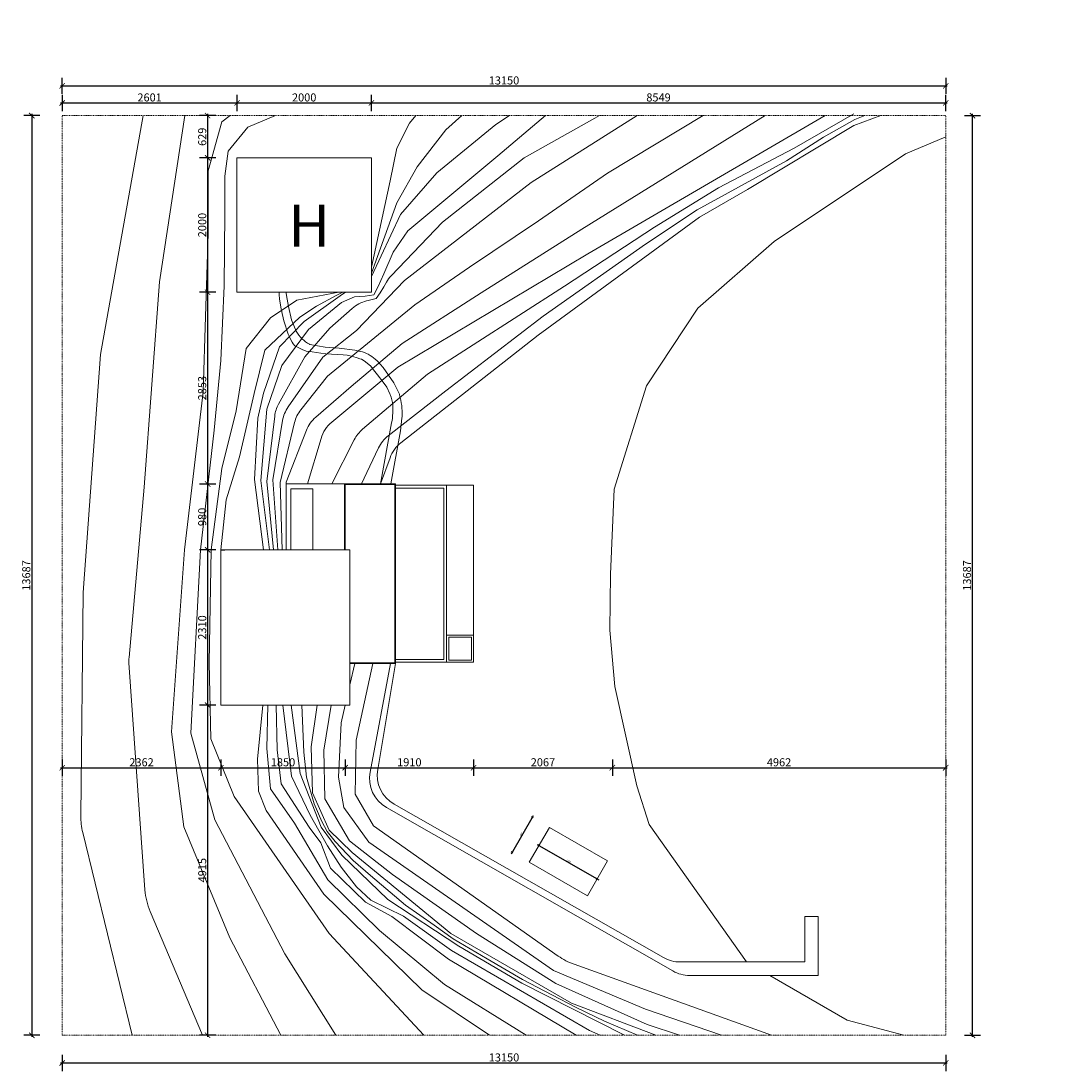
# Model space of a CAD drawing. Units: millimetres. Extents: x 22360 to 73993, y -8701 to 11800.
# Drawn here: x 58632 to 73993, y -5603 to 10024 of the extents above; entities that cross this region are included whole.
import ezdxf

# ---------------------------------------------------------------- set-up
doc = ezdxf.new("R2010")
doc.units = ezdxf.units.MM
doc.linetypes.add('DASHDOT', pattern=[25.4, 12.7, -6.35, 0, -6.35])
for name, color, linetype, lineweight in [('04 Objekti u pogledu', 141, 'Continuous', 20), ('07 Pomoćna Linija', 140, 'Continuous', 25), ('09 Dužinska Kota', 255, 'Continuous', 20), ('20 Okvir', 107, 'Continuous', 20), ('24 Izohipse', 51, 'Continuous', 20), ('Namještaj', 147, 'Continuous', 13)]:
    doc.layers.add(name, color=color, linetype=linetype, lineweight=lineweight)
doc.styles.get("Standard").update_dxf_attribs({"font": 'arial.ttf'})
doc.styles.add('style1', font='arial.ttf')
doc.styles.add('style2', font='arial.ttf')
doc.dimstyles.new('100', dxfattribs={"dimtxt": 25, "dimasz": 22, "dimexe": 15, "dimexo": 0, "dimgap": 3, "dimtad": 1, "dimdec": 0, "dimzin": 0, "dimdsep": 46, "dimtxsty": 'Standard', "dimblk": 'ARCHTICK', "dimcen": 0, "dimdle": 30, "dimadec": 0, "dimazin": 0, "dimtfac": 1, "dimtdec": 0, "dimtofl": 0, "dimtmove": 1, "dimatfit": 3, "dimldrblk": 'ARCHTICK', "dimfxl": 15, "dimfxlon": 1, "dimtolj": 1, "dimtzin": 0, "dimarcsym": 0})
doc.dimstyles.new('500', dxfattribs={"dimscale": 200, "dimtxt": 0.6, "dimasz": 0.4, "dimexe": 0.6, "dimexo": 0, "dimgap": 0.1, "dimtad": 1, "dimdec": 0, "dimzin": 0, "dimdsep": 46, "dimtxsty": 'style2', "dimblk": 'ARCHTICK', "dimcen": 2, "dimdle": 0.12, "dimadec": 0, "dimazin": 0, "dimtp": 2, "dimtm": 1, "dimtfac": 1, "dimtdec": 0, "dimtix": 1, "dimtofl": 0, "dimtmove": 0, "dimatfit": 3, "dimldrblk": 'ARCHTICK', "dimfxl": 0.6, "dimfxlon": 1, "dimtolj": 1, "dimtzin": 0, "dimarcsym": 0})

# ---------------------------------------------------------------- blocks, each defined once
blk = doc.blocks.new('_ArchTick')
at = {"color": 0, "linetype": 'ByBlock', "const_width": 0.15}
blk.add_lwpolyline([(-0.5, -0.5), (0.5, 0.5)], dxfattribs=at)
blk = doc.blocks.new('*D2306')
at = {"layer": '09 Dužinska Kota', "color": 0, "lineweight": -2, "transparency": 16777216}
for p, q in [((59245, -5363), (59245, -5603)), ((72396, -5363), (72396, -5603)), ((59221, -5483), (72420, -5483))]:
    blk.add_line(p, q, dxfattribs=at)
at = {"layer": 'Defpoints', "color": 0, "transparency": 16777216}
for p in [(72396, -2790), (59245, -5071), (72396, -5483)]:
    blk.add_point(p, dxfattribs=at)
at = {"layer": '09 Dužinska Kota', "color": 0, "lineweight": -2, "transparency": 16777216, "xscale": 80, "yscale": 80, "zscale": 80, "rotation": 180}
blk.add_blockref('_ArchTick', (59245, -5483), dxfattribs=at)
at = {"layer": '09 Dužinska Kota', "color": 0, "lineweight": -2, "transparency": 16777216, "xscale": 80, "yscale": 80, "zscale": 80}
blk.add_blockref('_ArchTick', (72396, -5483), dxfattribs=at)
at = {"layer": '09 Dužinska Kota', "color": 0, "transparency": 16777216, "insert": (65821, -5401), "char_height": 120, "attachment_point": 5, "style": 'style2'}
blk.add_mtext('\\A1;13150', dxfattribs=at)
blk = doc.blocks.new('*D2307')
at = {"layer": '09 Dužinska Kota', "color": 0, "lineweight": -2, "transparency": 16777216}
for p, q in [((72674, 8616), (72914, 8616)), ((72794, -5095), (72794, 8640)), ((72674, -5071), (72914, -5071))]:
    blk.add_line(p, q, dxfattribs=at)
at = {"layer": 'Defpoints', "color": 0, "transparency": 16777216}
for p in [(72200, 8616), (72794, 8616), (72200, -5071)]:
    blk.add_point(p, dxfattribs=at)
at = {"layer": '09 Dužinska Kota', "color": 0, "lineweight": -2, "transparency": 16777216, "xscale": 80, "yscale": 80, "zscale": 80}
for p, rotation in [((72794, 8616), 90), ((72794, -5071), 270)]:
    blk.add_blockref('_ArchTick', p, dxfattribs=dict(at, rotation=rotation))
at = {"layer": '09 Dužinska Kota', "color": 0, "transparency": 16777216, "insert": (72713, 1772), "char_height": 120, "attachment_point": 5, "rotation": 90, "style": 'style2'}
blk.add_mtext('\\A1;13687', dxfattribs=at)
blk = doc.blocks.new('*D2308')
at = {"layer": '09 Dužinska Kota', "color": 0, "lineweight": -2, "transparency": 16777216}
for p, q in [((59245, 8938), (59245, 9178)), ((72396, 9178), (72396, 8938)), ((59221, 9058), (72420, 9058))]:
    blk.add_line(p, q, dxfattribs=at)
at = {"layer": 'Defpoints', "color": 0, "transparency": 16777216}
for p in [(72396, 10024), (72396, 9058), (59245, 8794)]:
    blk.add_point(p, dxfattribs=at)
at = {"layer": '09 Dužinska Kota', "color": 0, "lineweight": -2, "transparency": 16777216, "xscale": 80, "yscale": 80, "zscale": 80, "rotation": 180}
blk.add_blockref('_ArchTick', (59245, 9058), dxfattribs=at)
at = {"layer": '09 Dužinska Kota', "color": 0, "lineweight": -2, "transparency": 16777216, "xscale": 80, "yscale": 80, "zscale": 80}
blk.add_blockref('_ArchTick', (72396, 9058), dxfattribs=at)
at = {"layer": '09 Dužinska Kota', "color": 0, "transparency": 16777216, "insert": (65821, 9139), "char_height": 120, "attachment_point": 5, "style": 'style2'}
blk.add_mtext('\\A1;13150', dxfattribs=at)
blk = doc.blocks.new('*D2309')
at = {"layer": '09 Dužinska Kota', "color": 0, "lineweight": -2, "transparency": 16777216}
for p, q in [((58912, 8616), (58672, 8616)), ((58792, 8640), (58792, -5095)), ((58912, -5071), (58672, -5071))]:
    blk.add_line(p, q, dxfattribs=at)
at = {"layer": 'Defpoints', "color": 0, "transparency": 16777216}
for p in [(59245, 8616), (58792, -5071), (59245, -5071)]:
    blk.add_point(p, dxfattribs=at)
at = {"layer": '09 Dužinska Kota', "color": 0, "lineweight": -2, "transparency": 16777216, "xscale": 80, "yscale": 80, "zscale": 80}
for p, rotation in [((58792, 8616), 90), ((58792, -5071), 270)]:
    blk.add_blockref('_ArchTick', p, dxfattribs=dict(at, rotation=rotation))
at = {"layer": '09 Dužinska Kota', "color": 0, "transparency": 16777216, "insert": (58710, 1772), "char_height": 120, "attachment_point": 5, "rotation": 90, "style": 'style2'}
blk.add_mtext('\\A1;13687', dxfattribs=at)
blk = doc.blocks.new('*D2319')
at = {"layer": '09 Dužinska Kota', "color": 0, "lineweight": -2, "transparency": 16777216}
for p, q in [((59221, -1089), (61632, -1089)), ((59245, -969), (59245, -1209)), ((61608, -969), (61608, -1209))]:
    blk.add_line(p, q, dxfattribs=at)
at = {"layer": 'Defpoints', "color": 0, "transparency": 16777216}
for p in [(59245, 8616), (61608, -157), (61608, -1089)]:
    blk.add_point(p, dxfattribs=at)
at = {"layer": '09 Dužinska Kota', "color": 0, "lineweight": -2, "transparency": 16777216, "xscale": 80, "yscale": 80, "zscale": 80, "rotation": 180}
blk.add_blockref('_ArchTick', (59245, -1089), dxfattribs=at)
at = {"layer": '09 Dužinska Kota', "color": 0, "lineweight": -2, "transparency": 16777216, "xscale": 80, "yscale": 80, "zscale": 80}
blk.add_blockref('_ArchTick', (61608, -1089), dxfattribs=at)
at = {"layer": '09 Dužinska Kota', "color": 0, "transparency": 16777216, "insert": (60426, -1008), "char_height": 120, "attachment_point": 5, "style": 'style2'}
blk.add_mtext('\\A1;2362', dxfattribs=at)
blk = doc.blocks.new('*D2320')
at = {"layer": '09 Dužinska Kota', "color": 0, "lineweight": -2, "transparency": 16777216}
for p, q in [((61584, -1089), (63481, -1089)), ((61608, -969), (61608, -1209)), ((63457, -969), (63457, -1209))]:
    blk.add_line(p, q, dxfattribs=at)
at = {"layer": 'Defpoints', "color": 0, "transparency": 16777216}
for p in [(61608, -157), (63457, -157), (63457, -1089)]:
    blk.add_point(p, dxfattribs=at)
at = {"layer": '09 Dužinska Kota', "color": 0, "lineweight": -2, "transparency": 16777216, "xscale": 80, "yscale": 80, "zscale": 80, "rotation": 180}
blk.add_blockref('_ArchTick', (61608, -1089), dxfattribs=at)
at = {"layer": '09 Dužinska Kota', "color": 0, "lineweight": -2, "transparency": 16777216, "xscale": 80, "yscale": 80, "zscale": 80}
blk.add_blockref('_ArchTick', (63457, -1089), dxfattribs=at)
at = {"layer": '09 Dužinska Kota', "color": 0, "transparency": 16777216, "insert": (62532, -1008), "char_height": 120, "attachment_point": 5, "style": 'style2'}
blk.add_mtext('\\A1;1850', dxfattribs=at)
blk = doc.blocks.new('*D2321')
at = {"layer": '09 Dužinska Kota', "color": 0, "lineweight": -2, "transparency": 16777216}
for p, q in [((63433, -1089), (65392, -1089)), ((63457, -969), (63457, -1209)), ((65368, -969), (65368, -1209))]:
    blk.add_line(p, q, dxfattribs=at)
at = {"layer": 'Defpoints', "color": 0, "transparency": 16777216}
for p in [(65368, 483), (63457, -157), (65368, -1089)]:
    blk.add_point(p, dxfattribs=at)
at = {"layer": '09 Dužinska Kota', "color": 0, "lineweight": -2, "transparency": 16777216, "xscale": 80, "yscale": 80, "zscale": 80, "rotation": 180}
blk.add_blockref('_ArchTick', (63457, -1089), dxfattribs=at)
at = {"layer": '09 Dužinska Kota', "color": 0, "lineweight": -2, "transparency": 16777216, "xscale": 80, "yscale": 80, "zscale": 80}
blk.add_blockref('_ArchTick', (65368, -1089), dxfattribs=at)
at = {"layer": '09 Dužinska Kota', "color": 0, "transparency": 16777216, "insert": (64412, -1008), "char_height": 120, "attachment_point": 5, "style": 'style2'}
blk.add_mtext('\\A1;1910', dxfattribs=at)
blk = doc.blocks.new('*D2322')
at = {"layer": '09 Dužinska Kota', "color": 0, "lineweight": -2, "transparency": 16777216}
for p, q in [((65344, -1089), (67458, -1089)), ((65368, -969), (65368, -1209)), ((67434, -969), (67434, -1209))]:
    blk.add_line(p, q, dxfattribs=at)
at = {"layer": 'Defpoints', "color": 0, "transparency": 16777216}
for p in [(65368, 483), (67434, 540), (67434, -1089)]:
    blk.add_point(p, dxfattribs=at)
at = {"layer": '09 Dužinska Kota', "color": 0, "lineweight": -2, "transparency": 16777216, "xscale": 80, "yscale": 80, "zscale": 80, "rotation": 180}
blk.add_blockref('_ArchTick', (65368, -1089), dxfattribs=at)
at = {"layer": '09 Dužinska Kota', "color": 0, "lineweight": -2, "transparency": 16777216, "xscale": 80, "yscale": 80, "zscale": 80}
blk.add_blockref('_ArchTick', (67434, -1089), dxfattribs=at)
at = {"layer": '09 Dužinska Kota', "color": 0, "transparency": 16777216, "insert": (66401, -1008), "char_height": 120, "attachment_point": 5, "style": 'style2'}
blk.add_mtext('\\A1;2067', dxfattribs=at)
blk = doc.blocks.new('*D2323')
at = {"layer": '09 Dužinska Kota', "color": 0, "lineweight": -2, "transparency": 16777216}
for p, q in [((67410, -1089), (72420, -1089)), ((67434, -969), (67434, -1209)), ((72396, -969), (72396, -1209))]:
    blk.add_line(p, q, dxfattribs=at)
at = {"layer": 'Defpoints', "color": 0, "transparency": 16777216}
for p in [(72396, 1772), (67434, 540), (72396, -1089)]:
    blk.add_point(p, dxfattribs=at)
at = {"layer": '09 Dužinska Kota', "color": 0, "lineweight": -2, "transparency": 16777216, "xscale": 80, "yscale": 80, "zscale": 80, "rotation": 180}
blk.add_blockref('_ArchTick', (67434, -1089), dxfattribs=at)
at = {"layer": '09 Dužinska Kota', "color": 0, "lineweight": -2, "transparency": 16777216, "xscale": 80, "yscale": 80, "zscale": 80}
blk.add_blockref('_ArchTick', (72396, -1089), dxfattribs=at)
at = {"layer": '09 Dužinska Kota', "color": 0, "transparency": 16777216, "insert": (69915, -1008), "char_height": 120, "attachment_point": 5, "style": 'style2'}
blk.add_mtext('\\A1;4962', dxfattribs=at)
blk = doc.blocks.new('*D2310')
at = {"layer": '09 Dužinska Kota', "color": 0, "lineweight": -2, "transparency": 16777216}
for p, q in [((59245, 8924), (59245, 8684)), ((61847, 8684), (61847, 8924)), ((59221, 8804), (61871, 8804))]:
    blk.add_line(p, q, dxfattribs=at)
at = {"layer": 'Defpoints', "color": 0, "transparency": 16777216}
for p in [(59245, 9747), (61847, 8804), (61847, 7888)]:
    blk.add_point(p, dxfattribs=at)
at = {"layer": '09 Dužinska Kota', "color": 0, "lineweight": -2, "transparency": 16777216, "xscale": 80, "yscale": 80, "zscale": 80, "rotation": 180}
blk.add_blockref('_ArchTick', (59245, 8804), dxfattribs=at)
at = {"layer": '09 Dužinska Kota', "color": 0, "lineweight": -2, "transparency": 16777216, "xscale": 80, "yscale": 80, "zscale": 80}
blk.add_blockref('_ArchTick', (61847, 8804), dxfattribs=at)
at = {"layer": '09 Dužinska Kota', "color": 0, "transparency": 16777216, "insert": (60546, 8886), "char_height": 120, "attachment_point": 5, "style": 'style2'}
blk.add_mtext('\\A1;2601', dxfattribs=at)
blk = doc.blocks.new('*D2311')
at = {"layer": '09 Dužinska Kota', "color": 0, "lineweight": -2, "transparency": 16777216}
for p, q in [((61847, 8684), (61847, 8924)), ((63847, 8684), (63847, 8924)), ((61823, 8804), (63871, 8804))]:
    blk.add_line(p, q, dxfattribs=at)
at = {"layer": 'Defpoints', "color": 0, "transparency": 16777216}
for p in [(63847, 8804), (61847, 7888), (63847, 7888)]:
    blk.add_point(p, dxfattribs=at)
at = {"layer": '09 Dužinska Kota', "color": 0, "lineweight": -2, "transparency": 16777216, "xscale": 80, "yscale": 80, "zscale": 80, "rotation": 180}
blk.add_blockref('_ArchTick', (61847, 8804), dxfattribs=at)
at = {"layer": '09 Dužinska Kota', "color": 0, "lineweight": -2, "transparency": 16777216, "xscale": 80, "yscale": 80, "zscale": 80}
blk.add_blockref('_ArchTick', (63847, 8804), dxfattribs=at)
at = {"layer": '09 Dužinska Kota', "color": 0, "transparency": 16777216, "insert": (62847, 8886), "char_height": 120, "attachment_point": 5, "style": 'style2'}
blk.add_mtext('\\A1;2000', dxfattribs=at)
blk = doc.blocks.new('*D2312')
at = {"layer": '09 Dužinska Kota', "color": 0, "lineweight": -2, "transparency": 16777216}
for p, q in [((63847, 8684), (63847, 8924)), ((72396, 8684), (72396, 8924)), ((63823, 8804), (72420, 8804))]:
    blk.add_line(p, q, dxfattribs=at)
at = {"layer": 'Defpoints', "color": 0, "transparency": 16777216}
for p in [(72396, 8804), (72396, 8202), (63847, 7888)]:
    blk.add_point(p, dxfattribs=at)
at = {"layer": '09 Dužinska Kota', "color": 0, "lineweight": -2, "transparency": 16777216, "xscale": 80, "yscale": 80, "zscale": 80, "rotation": 180}
blk.add_blockref('_ArchTick', (63847, 8804), dxfattribs=at)
at = {"layer": '09 Dužinska Kota', "color": 0, "lineweight": -2, "transparency": 16777216, "xscale": 80, "yscale": 80, "zscale": 80}
blk.add_blockref('_ArchTick', (72396, 8804), dxfattribs=at)
at = {"layer": '09 Dužinska Kota', "color": 0, "transparency": 16777216, "insert": (68121, 8886), "char_height": 120, "attachment_point": 5, "style": 'style2'}
blk.add_mtext('\\A1;8549', dxfattribs=at)
blk = doc.blocks.new('*D2313')
at = {"layer": '09 Dužinska Kota', "color": 0, "lineweight": -2, "transparency": 16777216}
for p, q in [((61530, 8616), (61290, 8616)), ((61410, 8640), (61410, 7963)), ((61530, 7987), (61290, 7987))]:
    blk.add_line(p, q, dxfattribs=at)
at = {"layer": 'Defpoints', "color": 0, "transparency": 16777216}
for p in [(72396, 8616), (61410, 7987), (65444, 7987)]:
    blk.add_point(p, dxfattribs=at)
at = {"layer": '09 Dužinska Kota', "color": 0, "lineweight": -2, "transparency": 16777216, "xscale": 80, "yscale": 80, "zscale": 80}
for p, rotation in [((61410, 8616), 90), ((61410, 7987), 270)]:
    blk.add_blockref('_ArchTick', p, dxfattribs=dict(at, rotation=rotation))
at = {"layer": '09 Dužinska Kota', "color": 0, "transparency": 16777216, "insert": (61329, 8301), "char_height": 120, "attachment_point": 5, "rotation": 90, "style": 'style2'}
blk.add_mtext('\\A1;629', dxfattribs=at)
blk = doc.blocks.new('*D2314')
at = {"layer": '09 Dužinska Kota', "color": 0, "lineweight": -2, "transparency": 16777216}
for p, q in [((61530, 7987), (61290, 7987)), ((61410, 8011), (61410, 5963)), ((61530, 5987), (61290, 5987))]:
    blk.add_line(p, q, dxfattribs=at)
at = {"layer": 'Defpoints', "color": 0, "transparency": 16777216}
for p in [(65444, 7987), (61410, 5987), (63444, 5987)]:
    blk.add_point(p, dxfattribs=at)
at = {"layer": '09 Dužinska Kota', "color": 0, "lineweight": -2, "transparency": 16777216, "xscale": 80, "yscale": 80, "zscale": 80}
for p, rotation in [((61410, 7987), 90), ((61410, 5987), 270)]:
    blk.add_blockref('_ArchTick', p, dxfattribs=dict(at, rotation=rotation))
at = {"layer": '09 Dužinska Kota', "color": 0, "transparency": 16777216, "insert": (61329, 6987), "char_height": 120, "attachment_point": 5, "rotation": 90, "style": 'style2'}
blk.add_mtext('\\A1;2000', dxfattribs=at)
blk = doc.blocks.new('*D2315')
at = {"layer": '09 Dužinska Kota', "color": 0, "lineweight": -2, "transparency": 16777216}
for p, q in [((61530, 5987), (61290, 5987)), ((61410, 6011), (61410, 3109)), ((61530, 3133), (61290, 3133))]:
    blk.add_line(p, q, dxfattribs=at)
at = {"layer": 'Defpoints', "color": 0, "transparency": 16777216}
for p in [(63444, 5987), (61410, 3133), (64175, 3133)]:
    blk.add_point(p, dxfattribs=at)
at = {"layer": '09 Dužinska Kota', "color": 0, "lineweight": -2, "transparency": 16777216, "xscale": 80, "yscale": 80, "zscale": 80}
for p, rotation in [((61410, 5987), 90), ((61410, 3133), 270)]:
    blk.add_blockref('_ArchTick', p, dxfattribs=dict(at, rotation=rotation))
at = {"layer": '09 Dužinska Kota', "color": 0, "transparency": 16777216, "insert": (61329, 4560), "char_height": 120, "attachment_point": 5, "rotation": 90, "style": 'style2'}
blk.add_mtext('\\A1;2853', dxfattribs=at)
blk = doc.blocks.new('*D2316')
at = {"layer": '09 Dužinska Kota', "color": 0, "lineweight": -2, "transparency": 16777216}
for p, q in [((61530, 3133), (61290, 3133)), ((61410, 3157), (61410, 2129)), ((61530, 2153), (61290, 2153))]:
    blk.add_line(p, q, dxfattribs=at)
at = {"layer": 'Defpoints', "color": 0, "transparency": 16777216}
for p in [(64175, 3133), (61410, 2153), (63205, 2153)]:
    blk.add_point(p, dxfattribs=at)
at = {"layer": '09 Dužinska Kota', "color": 0, "lineweight": -2, "transparency": 16777216, "xscale": 80, "yscale": 80, "zscale": 80}
for p, rotation in [((61410, 3133), 90), ((61410, 2153), 270)]:
    blk.add_blockref('_ArchTick', p, dxfattribs=dict(at, rotation=rotation))
at = {"layer": '09 Dužinska Kota', "color": 0, "transparency": 16777216, "insert": (61329, 2643), "char_height": 120, "attachment_point": 5, "rotation": 90, "style": 'style2'}
blk.add_mtext('\\A1;980', dxfattribs=at)
blk = doc.blocks.new('*D2317')
at = {"layer": '09 Dužinska Kota', "color": 0, "lineweight": -2, "transparency": 16777216}
for p, q in [((61530, 2153), (61290, 2153)), ((61410, 2177), (61410, -181)), ((61530, -157), (61290, -157))]:
    blk.add_line(p, q, dxfattribs=at)
at = {"layer": 'Defpoints', "color": 0, "transparency": 16777216}
for p in [(63205, 2153), (61410, -157), (63205, -157)]:
    blk.add_point(p, dxfattribs=at)
at = {"layer": '09 Dužinska Kota', "color": 0, "lineweight": -2, "transparency": 16777216, "xscale": 80, "yscale": 80, "zscale": 80}
for p, rotation in [((61410, 2153), 90), ((61410, -157), 270)]:
    blk.add_blockref('_ArchTick', p, dxfattribs=dict(at, rotation=rotation))
at = {"layer": '09 Dužinska Kota', "color": 0, "transparency": 16777216, "insert": (61329, 998), "char_height": 120, "attachment_point": 5, "rotation": 90, "style": 'style2'}
blk.add_mtext('\\A1;2310', dxfattribs=at)
blk = doc.blocks.new('*D2318')
at = {"layer": '09 Dužinska Kota', "color": 0, "lineweight": -2, "transparency": 16777216}
for p, q in [((61410, -133), (61410, -5095)), ((61530, -157), (61290, -157)), ((61530, -5071), (61290, -5071))]:
    blk.add_line(p, q, dxfattribs=at)
at = {"layer": 'Defpoints', "color": 0, "transparency": 16777216}
for p in [(63205, -157), (61410, -5071), (73993, -5071)]:
    blk.add_point(p, dxfattribs=at)
at = {"layer": '09 Dužinska Kota', "color": 0, "lineweight": -2, "transparency": 16777216, "xscale": 80, "yscale": 80, "zscale": 80}
for p, rotation in [((61410, -157), 90), ((61410, -5071), 270)]:
    blk.add_blockref('_ArchTick', p, dxfattribs=dict(at, rotation=rotation))
at = {"layer": '09 Dužinska Kota', "color": 0, "transparency": 16777216, "insert": (61329, -2614), "char_height": 120, "attachment_point": 5, "rotation": 90, "style": 'style2'}
blk.add_mtext('\\A1;4915', dxfattribs=at)
blk = doc.blocks.new('*D2324')
at = {"layer": '09 Dužinska Kota', "color": 0, "lineweight": -2, "transparency": 16777216}
for p, q in [((66315, -2230), (67233, -2760)), ((66334, -2258), (66349, -2232)), ((67200, -2758), (67215, -2732))]:
    blk.add_line(p, q, dxfattribs=at)
at = {"layer": 'Defpoints', "color": 0, "transparency": 16777216}
for p in [(66196, -2496), (67207, -2745), (67062, -2996)]:
    blk.add_point(p, dxfattribs=at)
at = {"layer": '09 Dužinska Kota', "color": 0, "lineweight": -2, "transparency": 16777216, "xscale": 22, "yscale": 22, "zscale": 22}
for p, rotation in [((66341, -2245), 149.9999999999993), ((67207, -2745), 329.9999999999993)]:
    blk.add_blockref('_ArchTick', p, dxfattribs=dict(at, rotation=rotation))
at = {"layer": '09 Dužinska Kota', "color": 0, "transparency": 16777216, "insert": (66782, -2481), "char_height": 25, "attachment_point": 5, "rotation": 330}
blk.add_mtext('\\A1;1000', dxfattribs=at)
blk = doc.blocks.new('*D2325')
at = {"layer": '09 Dužinska Kota', "color": 0, "lineweight": -2, "transparency": 16777216}
for p, q in [((66256, -1803), (65926, -2375)), ((66254, -1837), (66228, -1822)), ((65954, -2357), (65928, -2342))]:
    blk.add_line(p, q, dxfattribs=at)
at = {"layer": 'Defpoints', "color": 0, "transparency": 16777216}
for p in [(66496, -1977), (65941, -2349), (66196, -2496)]:
    blk.add_point(p, dxfattribs=at)
at = {"layer": '09 Dužinska Kota', "color": 0, "lineweight": -2, "transparency": 16777216, "xscale": 22, "yscale": 22, "zscale": 22}
for p, rotation in [((66241, -1829), 59.99999999999994), ((65941, -2349), 239.9999999999999)]:
    blk.add_blockref('_ArchTick', p, dxfattribs=dict(at, rotation=rotation))
at = {"layer": '09 Dužinska Kota', "color": 0, "transparency": 16777216, "insert": (66077, -2081), "char_height": 25, "attachment_point": 5, "rotation": 60}
blk.add_mtext('\\A1;600', dxfattribs=at)

msp = doc.modelspace()

# ---------------------------------------------------------------- linework, layer by layer
at = {"layer": '04 Objekti u pogledu'}
for p, q in [((71795.2, 8047), (72395.9, 8300.6)), ((63846.5, 7986.7), (61846.5, 7986.7)), ((61846.5, 7986.7), (61846.5, 5986.7)), ((63846.5, 5986.7), (63846.5, 7986.7)), ((69840.6, 6744.3), (71795.2, 8047)), ((68705.5, 5751.8), (69840.6, 6744.3)), ((61846.5, 5986.7), (63846.5, 5986.7)), ((62473.7, 5955), (62473.7, 5986.7)), ((62478.4, 5883.3), (62473.7, 5955)), ((62578.5, 5975.6), (62578.5, 5986.7)), ((62582.9, 5937.9), (62578.5, 5975.6)), ((62489.1, 5827), (62478.4, 5883.3)), ((62499.4, 5765.5), (62489.1, 5827)), ((62612.1, 5773.4), (62582.9, 5937.9)), ((62519.9, 5668.2), (62499.4, 5765.5)), ((62535.3, 5606.7), (62519.9, 5668.2)), ((62658.3, 5576.6), (62612.1, 5773.4)), ((67941.5, 4595.8), (68705.5, 5751.8)), ((62545.5, 5560.6), (62535.3, 5606.7)), ((62545.5, 5560.6), (62607, 5360.9)), ((62727.6, 5408.4), (62658.3, 5576.6)), ((62627.5, 5325), (62607, 5360.9)), ((62648, 5278.9), (62627.5, 5325)), ((62729.1, 5405.7), (62727.6, 5408.4)), ((62668.5, 5243.1), (62648, 5278.9)), ((62683.9, 5217.5), (62668.5, 5243.1)), ((62709.5, 5191.9), (62683.9, 5217.5)), ((62755.7, 5166.3), (62709.5, 5191.9)), ((62817.2, 5135.5), (62755.7, 5166.3)), ((62930.7, 5210), (62926.3, 5212.4)), ((63156.9, 5171.6), (62930.7, 5210)), ((63369.3, 5154), (63156.9, 5171.6)), ((62878.7, 5109.9), (62817.2, 5135.5)), ((62965.8, 5099.7), (62878.7, 5109.9)), ((63093.9, 5079.2), (62965.8, 5099.7)), ((63170.8, 5069), (63093.9, 5079.2)), ((63252.8, 5063.8), (63170.8, 5069)), ((63345.1, 5058.7), (63252.8, 5063.8)), ((63427.1, 5053.6), (63345.1, 5058.7)), ((63601.7, 5126.4), (63369.3, 5154)), ((63488.6, 5048.5), (63427.1, 5053.6)), ((63570.6, 5033.1), (63488.6, 5048.5)), ((63634.9, 5012.2), (63570.6, 5033.1)), ((63684.2, 5106.8), (63601.7, 5126.4)), ((63673.1, 4997.3), (63634.9, 5012.2)), ((63801.2, 5063.2), (63800, 5063.8)), ((63697.9, 4988.8), (63673.1, 4997.3)), ((63741.3, 4968), (63697.9, 4988.8)), ((63785.9, 4930.7), (63741.3, 4968)), ((63837.2, 4884.6), (63785.9, 4930.7)), ((63878.2, 4833.4), (63837.2, 4884.6)), ((63930.9, 4968), (63904, 4992.1)), ((64024.8, 4868.1), (63930.9, 4968)), ((64180.2, 4640), (64024.8, 4868.1)), ((63939.7, 4756.5), (63878.2, 4833.4)), ((64021.7, 4649), (63939.7, 4756.5)), ((64078.1, 4572.2), (64021.7, 4649)), ((64124.2, 4474.9), (64078.1, 4572.2)), ((64263.5, 4471.4), (64180.2, 4640)), ((67461.4, 3054.3), (67941.5, 4595.8)), ((64128.9, 4463.3), (64124.2, 4474.9)), ((64266.4, 4460.9), (64263.5, 4471.4)), ((64164.5, 4189.7), (64167.3, 4280.4)), ((64167.3, 4280.4), (64165.5, 4306.3)), ((64278.4, 3925.9), (64302.5, 4111.3)), ((64302.5, 4111.3), (64303.8, 4138.3)), ((63984, 3133.5), (64148.9, 4041.7)), ((64134.5, 3133.5), (64278.4, 3925.9)), ((62577.6, 3133.5), (64207.6, 3133.5)), ((62577.6, 3133.5), (62577.6, 2153.5)), ((63447.6, 2153.5), (63447.6, 3133.5)), ((64207.6, 3133.5), (64207.6, 463.5)), ((62977.6, 3063.5), (62647.6, 3063.5)), ((62647.6, 3063.5), (62647.6, 2153.5)), ((62977.6, 2153.5), (62977.6, 3063.5)), ((63457.6, 2153.5), (63457.6, 3123.5)), ((63457.6, 3123.5), (64197.6, 3123.5)), ((64197.6, 3123.5), (64197.6, 473.5)), ((64967.6, 3113.5), (64207.6, 3113.5)), ((64207.6, 3073.5), (64927.6, 3073.5)), ((64207.6, 513.5), (64207.6, 3063.5)), ((64927.6, 523.5), (64927.6, 3073.5)), ((64967.6, 483.5), (64967.6, 3113.5)), ((65367.6, 3113.5), (64967.6, 3113.5)), ((65367.6, 483.5), (65367.6, 3113.5)), ((67406.8, 1789.2), (67461.4, 3054.3)), ((61607.6, -156.5), (61607.6, 2153.5)), ((61667.6, 2153.5), (61937.6, 2153.5)), ((61937.6, 2153.5), (63527.6, 2153.5)), ((63527.6, -156.5), (63527.6, 2153.5)), ((67395.9, 960.3), (67406.8, 1789.2)), ((67472.3, 120.5), (67395.9, 960.3)), ((64967.6, 883.5), (65367.6, 883.5)), ((64997.6, 853.5), (65337.6, 853.5)), ((64997.6, 513.5), (64997.6, 853.5)), ((65337.6, 513.5), (65337.6, 853.5)), ((64197.6, 473.5), (63527.6, 473.5)), ((63913.6, 473.5), (64093.6, 473.5)), ((64093.6, 473.5), (64167.6, 473.5)), ((64207.6, 523.5), (64927.6, 523.5)), ((64207.6, 483.5), (64967.6, 483.5)), ((64967.6, 483.5), (65367.6, 483.5)), ((64997.6, 513.5), (65337.6, 513.5)), ((64207.6, 463.5), (63527.6, 463.5)), ((63827.8, -1153.8), (64130.6, 463.5)), ((63940.7, -1114.2), (64207.6, 463.5)), ((67797, -1359.8), (67472.3, 120.5)), ((61667.6, -156.5), (61607.6, -156.5)), ((61937.6, -156.5), (61667.6, -156.5)), ((63527.6, -156.5), (61937.6, -156.5)), ((67983.6, -1934.6), (67797, -1359.8)), ((64071.5, -1680.1), (68334.9, -4114.4)), ((68196.7, -3914.7), (64186.3, -1632.1)), ((66496.1, -1976.7), (66196.1, -2496.3)), ((67362.1, -2476.7), (66496.1, -1976.7)), ((69430.3, -3980.2), (67983.6, -1934.6)), ((66196.1, -2496.3), (67062.1, -2996.3)), ((67062.1, -2996.3), (67362.1, -2476.7)), ((70297.4, -3980.2), (70297.4, -3303)), ((70297.4, -3303), (70497.4, -3303)), ((70497.4, -4180.2), (70497.4, -3303)), ((70297.4, -3980.2), (68444, -3980.2)), ((68582.8, -4180.2), (70297.4, -4180.2)), ((69776.7, -4180.2), (70928.2, -4845)), ((70297.4, -4180.2), (70497.4, -4180.2)), ((70928.2, -4845), (71773, -5071.3))]:
    msp.add_line(p, q, dxfattribs=at)
for centre, radius, start, end in [((63164.1, 5652.3), 500, 209.54122, 241.5975), ((63569.2, 4620.3), 500, 62.51915, 76.70112), ((63570.5, 4619.6), 500, 48.16727, 62.51915), ((63666.7, 4272.8), 500, 3.83897, 22.39662), ((63305, 4186), 1000, 357.26507, 15.95723), ((63165, 4220.3), 1000, 349.71114, 358.24891), ((64319.2, -1245.8), 500, 169.39592, 240.29866), ((64433.7, -1197.5), 500, 170.39906, 240.35204), ((68444, -3480.2), 500, 240.35204, 270), ((68582.8, -3680.2), 500, 240.27497, 270)]:
    msp.add_arc(centre, radius, start, end, dxfattribs=at)
at = {"layer": '07 Pomoćna Linija'}
msp.add_line((61607.6, 2153.5), (61667.6, 2153.5), dxfattribs=at)
at = {"layer": '20 Okvir', "linetype": 'DASHDOT'}
for p, q in [((59245.4, -5071.3), (59245.4, 8615.9)), ((59245.4, 8615.9), (72395.9, 8615.9)), ((72395.9, -5071.3), (72395.9, 8615.9)), ((59245.4, -5071.3), (72395.9, -5071.3))]:
    msp.add_line(p, q, dxfattribs=at)
at = {"layer": '24 Izohipse'}
for p, q in [((59812.9, 5060.8), (60451.5, 8615.9)), ((60691, 6140.4), (61070.4, 8615.9)), ((61620, 8524.8), (61747.6, 8615.9)), ((62006.3, 8444.9), (62418.9, 8615.9)), ((64412.5, 8501.3), (64508.9, 8615.9)), ((64955, 8403.6), (65194.8, 8615.9)), ((65699.3, 8481.9), (65901.3, 8615.9)), ((65728.5, 8016.4), (66441, 8615.9)), ((66227, 7621.1), (67800.9, 8615.9)), ((66979.4, 6924.1), (69709.5, 8615.9)), ((67066.9, 6559.3), (70601.6, 8615.9)), ((67171.3, 8575.5), (67243.5, 8615.9)), ((67363.5, 7758.9), (68785.5, 8615.9)), ((70139.6, 8129), (71027.4, 8643.6)), ((71030, 8468.8), (71432.1, 8615.9)), ((71042.4, 8555.7), (71192.1, 8615.9)), ((61418.1, 7793.8), (61620, 8524.8)), ((61716.1, 8084.9), (62006.3, 8444.9)), ((64228.2, 8132.9), (64412.5, 8501.3)), ((64820.6, 7764.9), (65699.3, 8481.9)), ((66122.7, 7987.7), (67171.3, 8575.5)), ((69445.3, 7518.2), (71030, 8468.8)), ((70577.8, 8295.8), (71042.4, 8555.7)), ((64529.9, 7854.7), (64955, 8403.6)), ((70024, 7943), (70577.8, 8295.8)), ((64126.1, 7645.5), (64228.2, 8132.9)), ((69014.5, 7541.4), (70139.6, 8129)), ((61666.1, 7715), (61716.1, 8084.9)), ((64390.6, 6901.8), (65728.5, 8016.4)), ((64907.8, 7029.3), (66122.7, 7987.7)), ((64224.1, 7315.3), (64529.9, 7854.7)), ((68698.7, 7214.8), (70024, 7943)), ((61418.1, 6861.1), (61418.1, 7793.8)), ((61666.1, 7165.1), (61666.1, 7715)), ((64278.6, 7145.9), (64820.6, 7764.9)), ((66335.8, 7050.3), (67363.5, 7758.9)), ((63846.5, 6360.4), (64126.1, 7645.5)), ((64337.6, 6159.6), (66227, 7621.1)), ((68059.8, 6953.7), (69014.5, 7541.4)), ((68729.1, 7105.2), (69445.3, 7518.2)), ((63846.5, 6271.4), (64224.1, 7315.3)), ((67925.7, 6701.6), (68698.7, 7214.8)), ((61655.8, 6081.9), (61666.1, 7165.1)), ((63846.5, 6221.4), (64278.6, 7145.9)), ((65308.1, 6362.3), (66335.8, 7050.3)), ((66329.7, 5348.5), (68729.1, 7105.2)), ((64141.2, 6231.4), (64907.8, 7029.3)), ((64171.5, 6584.3), (64390.6, 6901.8)), ((65479.9, 5977.1), (66979.4, 6924.1)), ((66721.6, 6076.4), (68059.8, 6953.7)), ((61380.3, 5626), (61418.1, 6861.1)), ((64032.7, 6260.6), (64171.5, 6584.3)), ((66405.4, 5629.7), (67925.7, 6701.6)), ((64241.3, 4871.3), (67066.9, 6559.3)), ((63941, 6063.4), (64032.7, 6260.6)), ((64496.2, 5797.5), (65308.1, 6362.3)), ((60463.6, 3085.2), (60691, 6140.4)), ((63625.1, 5416.3), (64337.6, 6159.6)), ((64030, 6068.6), (64069.9, 6137)), ((61605.8, 4972.2), (61655.8, 6081.9)), ((62739.3, 5869), (63361.4, 5986.7)), ((63322, 5937), (63420, 5986.7)), ((63382.3, 5931.4), (63461.2, 5986.7)), ((63755.8, 5926.6), (63881.2, 5949.7)), ((63881.2, 5949.7), (63941, 6063.4)), ((63920, 5893.7), (63980, 5978.7)), ((63980, 5978.7), (64030, 6068.6)), ((64304.2, 5222), (65479.9, 5977.1)), ((64683.4, 4766.9), (66721.6, 6076.4)), ((62345.4, 5605.8), (62739.3, 5869)), ((62780.3, 5615), (63032.4, 5781.8)), ((62846, 5550), (63382.3, 5931.4)), ((62910.6, 5430.8), (63401.3, 5832)), ((63032.4, 5781.8), (63322, 5937)), ((63191.7, 4737.1), (64496.2, 5797.5)), ((63401.3, 5832), (63595.7, 5920.8)), ((63595.7, 5920.8), (63755.8, 5926.6)), ((63776, 5858), (63800, 5863.8)), ((63800, 5863.8), (63920, 5893.7)), ((61342.5, 4504.3), (61380.3, 5626)), ((63229.9, 5452.6), (63561.9, 5746.3)), ((64954.7, 4518.7), (66405.4, 5629.7)), ((61983.7, 5148.6), (62345.4, 5605.8)), ((62260.6, 5125.3), (62780.3, 5615)), ((62478.3, 5172.8), (62846, 5550)), ((62514.7, 4895.9), (62910.6, 5430.8)), ((62855, 5028), (63229.9, 5452.6)), ((63122.6, 5020.4), (63625.1, 5416.3)), ((64286.6, 3747.4), (66329.7, 5348.5)), ((62243, 4486.9), (62478.3, 5172.8)), ((63548.5, 4586.7), (64304.2, 5222)), ((59555.2, 1518.3), (59812.9, 5060.8)), ((61835.4, 4222.8), (61983.7, 5148.6)), ((62103, 4481.9), (62260.6, 5125.3)), ((62466.8, 4323.4), (62855, 5028)), ((62608.6, 4279.7), (63122.6, 5020.4)), ((61505.7, 3932.4), (61605.8, 4972.2)), ((62291.6, 4245.7), (62514.7, 4895.9)), ((63257.5, 4055.3), (64241.3, 4871.3)), ((62797.1, 4238.8), (63191.7, 4737.1)), ((63716.5, 3948.6), (64683.4, 4766.9)), ((63018.1, 4128), (63548.5, 4586.7)), ((61065, 2153.5), (61342.5, 4504.3)), ((61883.6, 3535.2), (62103, 4481.9)), ((62154.5, 4112.4), (62243, 4486.9)), ((64099.3, 3852), (64954.7, 4518.7)), ((61622.3, 3361.9), (61835.4, 4222.8)), ((62200.9, 3183.2), (62291.6, 4245.7)), ((62105.5, 3201.2), (62154.5, 4112.4)), ((62289.3, 3170.5), (62408.4, 4142.9)), ((62378.8, 3193.5), (62526.1, 4076.8)), ((61305.6, 2153.5), (61505.7, 3932.4)), ((62486.9, 3156.1), (62703.2, 4046.4)), ((62577.8, 3162.6), (62879.6, 3932.3)), ((62896.8, 3133.5), (63097.2, 3812.1)), ((63260.6, 3133.5), (63593.1, 3792.3)), ((63697.4, 3123.5), (63954.1, 3670.2)), ((61685, 2898.7), (61883.6, 3535.2)), ((63984, 3133.5), (64124.7, 3523.5)), ((61464.8, 2153.5), (61622.3, 3361.9)), ((62242.7, 2153.5), (62105.5, 3201.2)), ((62330, 2153.5), (62200.9, 3183.2)), ((62389.6, 2153.5), (62289.3, 3170.5)), ((62456.5, 2153.5), (62378.8, 3193.5)), ((62519.1, 2153.5), (62486.9, 3156.1)), ((62577.8, 3163.5), (62578.5, 3134.2)), ((60239.6, 549.4), (60463.6, 3085.2)), ((61607.6, 2153.5), (61685, 2898.7)), ((61065, 2153.5), (60873.5, -557.4)), ((61305.6, 2153.5), (61157.9, -572.8)), ((61464.8, 2153.5), (61430.7, 471.8)), ((59522.1, -1805.4), (59555.2, 1518.3)), ((60477.1, -2908.9), (60238.9, 470.3)), ((61430.7, 471.8), (61458.2, -657)), ((63601.4, 463.5), (63527.6, 146.2)), ((63867.6, 463.5), (63622.2, -678.7)), ((62230.6, -156.5), (62152, -963)), ((62307.2, -156.5), (62288.9, -805.2)), ((62428.3, -156.5), (62444.6, -823.5)), ((62531, -156.5), (62657.2, -1214.9)), ((62652.4, -156.5), (62785.5, -1173.2)), ((62809.4, -156.5), (62841.7, -856.4)), ((63041.1, -156.5), (62951.8, -778.6)), ((63247.8, -156.5), (63137.4, -829.8)), ((63457.1, -156.5), (63395.7, -420.6)), ((63395.7, -420.6), (63359.4, -1230.6)), ((60873.5, -557.4), (61055.1, -1968.5)), ((61157.9, -572.8), (61517.3, -1865.6)), ((61458.2, -657), (61805.8, -1516)), ((62951.8, -778.6), (62971.9, -1460.6)), ((63622.2, -678.7), (63606.5, -1485.1)), ((62288.9, -805.2), (62343.9, -1405.7)), ((62444.6, -823.5), (62505.5, -1326.5)), ((62841.7, -856.4), (62879.3, -1229.7)), ((63137.4, -829.8), (63155.6, -1550.5)), ((62152, -963), (62165.9, -1438.2)), ((62657.2, -1214.9), (62937.1, -1796.7)), ((62785.5, -1173.2), (63098.8, -1971.8)), ((62879.3, -1229.7), (62994.9, -1627.6)), ((63359.4, -1230.6), (63436.1, -1680.1)), ((62343.9, -1405.7), (62701.7, -1914.5)), ((62505.5, -1326.5), (62919.2, -1975.5)), ((61805.8, -1516), (63217.6, -3557.3)), ((62282.5, -1726.8), (62165.9, -1438.2)), ((62971.9, -1460.6), (63217.8, -2017.3)), ((63155.6, -1550.5), (63519.8, -2178.2)), ((63606.5, -1485.1), (63880.7, -1954.8)), ((62994.9, -1627.6), (63108.8, -1888.5)), ((63436.1, -1680.1), (63811.2, -2196)), ((61517.3, -1865.6), (62559.5, -3858.6)), ((63139, -2971.1), (62282.5, -1726.8)), ((62937.1, -1796.7), (63191.7, -2250.2)), ((61055.1, -1968.5), (61741.1, -3621.6)), ((62701.7, -1914.5), (63201, -2757.1)), ((63093.9, -2205.4), (62919.2, -1975.5)), ((63098.8, -1971.8), (63409.3, -2390.8)), ((63108.8, -1888.5), (63187, -2040.7)), ((63217.8, -2017.3), (63559.1, -2353.3)), ((63880.7, -1954.8), (66626.9, -3891.3)), ((60286.8, -5071.3), (59550.5, -2052.2)), ((63187, -2040.7), (63306.2, -2185)), ((63306.2, -2185), (63576.6, -2470.3)), ((63519.8, -2178.2), (64160.7, -2677.8)), ((63093.9, -2205.4), (63239.9, -2581.9)), ((63191.7, -2250.2), (63395.8, -2570)), ((63811.2, -2196), (66558.9, -4105.1)), ((63409.3, -2390.8), (64089.5, -3049.8)), ((63559.1, -2353.3), (65030.3, -3558.3)), ((63576.6, -2470.3), (63836.2, -2692.6)), ((63239.9, -2581.9), (63758.8, -3089.3)), ((63395.8, -2570), (63627.8, -2860.5)), ((63201, -2757.1), (63967.3, -3511.6)), ((63836.2, -2692.6), (64354.8, -3136.7)), ((64160.7, -2677.8), (65411.6, -3558.3)), ((63627.8, -2860.5), (63837.5, -3059)), ((64595.7, -4393.4), (63139, -2971.1)), ((63758.8, -3089.3), (64153.3, -3303.3)), ((63837.5, -3059), (64325.8, -3298.8)), ((64089.5, -3049.8), (65147.9, -3743.6)), ((61335.6, -5071.3), (60554, -3229.2)), ((64354.8, -3136.7), (64782.3, -3430.4)), ((64995.1, -3939.5), (64153.3, -3303.3)), ((64325.8, -3298.8), (65041.6, -3807.9)), ((64782.3, -3430.4), (65065.1, -3636.7)), ((63217.6, -3557.3), (64626.5, -5071.3)), ((63967.3, -3511.6), (64937.1, -4314.8)), ((65030.3, -3558.3), (66823.5, -4593.9)), ((65411.6, -3558.3), (66590.9, -4301.2)), ((61741.1, -3621.6), (62497.4, -5071.3)), ((65065.1, -3636.7), (65571.1, -3935.3)), ((65147.9, -3743.6), (66086.5, -4293.5)), ((62559.5, -3858.6), (63316.4, -5071.3)), ((65041.6, -3807.9), (67095, -4998.4)), ((64995.1, -3939.5), (66892.8, -5071.3)), ((65571.1, -3935.3), (66094.1, -4241.3)), ((66864.7, -4015.1), (69801.1, -5071.3)), ((66558.9, -4105.1), (67926.2, -4681.4)), ((64937.1, -4314.8), (66152.2, -5071.3)), ((66086.5, -4293.5), (67616.3, -5071.3)), ((66094.1, -4241.3), (66533.2, -4469.9)), ((66590.9, -4301.2), (67949.7, -4909.6)), ((64595.7, -4393.4), (65603.5, -5071.3)), ((66533.2, -4469.9), (66897.2, -4658.4)), ((66823.5, -4593.9), (68081.5, -5071.3)), ((66897.2, -4658.4), (67318, -4858.7)), ((67926.2, -4681.4), (69058.5, -5071.3)), ((67095, -4998.4), (67250.7, -5071.3)), ((67318, -4858.7), (67806.9, -5071.3)), ((67949.7, -4909.6), (68434.5, -5071.3))]:
    msp.add_line(p, q, dxfattribs=at)
for centre, radius, start, end in [((64501.7, 5885), 500, 136.14721, 149.72397), ((63893.3, 5371.9), 500, 103.56018, 131.51101), ((62904.7, 4082.1), 500, 151.14238, 173.01651), ((63019.3, 3994.6), 500, 145.23578, 170.53039), ((63189.1, 3928.4), 500, 141.62677, 166.34064), ((63345.1, 3749.8), 500, 130.85017, 158.59151), ((63576.7, 3670.4), 500, 129.67699, 163.54219), ((64039.5, 3567), 500, 130.24039, 153.21419), ((64406.6, 3457.6), 500, 127.9326, 154.84875), ((64595, 3353.9), 500, 128.08421, 160.16659), ((60737.7, 505.4), 500, 174.95361, 184.03141), ((60522, -1815.3), 1000, 179.42946, 193.70503), ((61474.6, -2838.6), 1000, 184.03141, 202.9909), ((67203.2, -3074.1), 1000, 234.80944, 250.21544)]:
    msp.add_arc(centre, radius, start, end, dxfattribs=at)

# ---------------------------------------------------------------- texts
at = {"layer": 'Namještaj', "insert": (62609.3, 7290.6), "char_height": 625, "width": 7392.237, "attachment_point": 1, "style": 'style1'}
msp.add_mtext('H', dxfattribs=at)

# ---------------------------------------------------------------- dimensions: what is measured, and where the dimension line sits
at = {"layer": '09 Dužinska Kota'}
for base, p1, p2, picture, middle in [((72395.8753, 9057.5324), (59245.4071, 8794.1226), (72395.8753, 10023.7282), '*D2308', (65820.6412, 9138.8421)), ((61846.5, 8804.3), (59245.4, 9747.1), (61846.5, 7888.3), '*D2310', (60546, 8885.6)), ((63846.5, 8804.3), (61846.5, 7888.3), (63846.5, 7888.3), '*D2311', (62846.5, 8885.6)), ((72395.9, 8804.3), (63846.5, 7888.3), (72395.9, 8202.2), '*D2312', (68121.2, 8885.6)), ((61607.6, -1089.4), (59245.4, 8615.9), (61607.6, -156.5), '*D2319', (60426.5, -1008)), ((72395.9, -1089.4), (67434.1, 540.4), (72395.9, 1772.3), '*D2323', (69915, -1008.1)), ((65367.552, -1089.3578), (63457.1237, -156.5043), (65367.552, 483.4957), '*D2321', (64412.3379, -1008.0891)), ((67434.1251, -1089.3578), (65367.552, 483.4957), (67434.1251, 540.408), '*D2322', (66400.8386, -1008.0891)), ((63457.1237, -1089.3578), (61607.552, -156.5043), (63457.1237, -156.5043), '*D2320', (62532.3379, -1008.0891)), ((72395.8753, -5482.6512), (59245.4071, -5071.3393), (72395.8753, -2790.0581), '*D2306', (65820.6412, -5401.3415))]:
    dim = msp.add_linear_dim(base=base, p1=p1, p2=p2, dimstyle='500', dxfattribs=at)
    dim.commit()
    dim.dimension.update_dxf_attribs({"geometry": picture, "text_midpoint": middle})
for base, p1, p2, picture, middle in [((58791.7, -5071.3), (59245.4, 8615.9), (59245.4, -5071.3), '*D2309', (58710.4, 1772.3)), ((61409.9, 7986.7), (72395.9, 8615.9), (65443.5, 7986.7), '*D2313', (61328.6, 8301.3)), ((72794.3, 8615.9), (72199.6, -5071.3), (72199.6, 8615.9), '*D2307', (72713, 1772.3)), ((61409.9, 5986.7), (65443.5, 7986.7), (63443.5, 5986.7), '*D2314', (61328.6, 6986.7)), ((61409.9, 3133.5), (63443.5, 5986.7), (64174.6, 3133.5), '*D2315', (61328.6, 4560.1)), ((61409.9, 2153.5), (64174.6, 3133.5), (63204.6, 2153.5), '*D2316', (61328.6, 2643.5)), ((61409.9, -156.5), (63204.6, 2153.5), (63204.6, -156.5), '*D2317', (61328.6, 998.5)), ((61409.9, -5071.3), (63204.6, -156.5), (73992.9, -5071.3), '*D2318', (61328.6, -2613.9))]:
    dim = msp.add_linear_dim(base=base, p1=p1, p2=p2, angle=90, dimstyle='500', dxfattribs=at)
    dim.commit()
    dim.dimension.update_dxf_attribs({"geometry": picture, "text_midpoint": middle})
for p1, p2, distance, picture, middle in [((66496.1, -1976.7), (66196.1, -2496.3), -294.4, '*D2325', (66077.4, -2081.4)), ((66196.1, -2496.3), (67062.1, -2996.3), 290.3, '*D2324', (66782.1, -2481.2))]:
    dim = msp.add_aligned_dim(p1=p1, p2=p2, distance=distance, dimstyle='100', dxfattribs=at)
    dim.commit()
    dim.dimension.update_dxf_attribs({"geometry": picture, "text_midpoint": middle})

doc.saveas('drawing.dxf')
